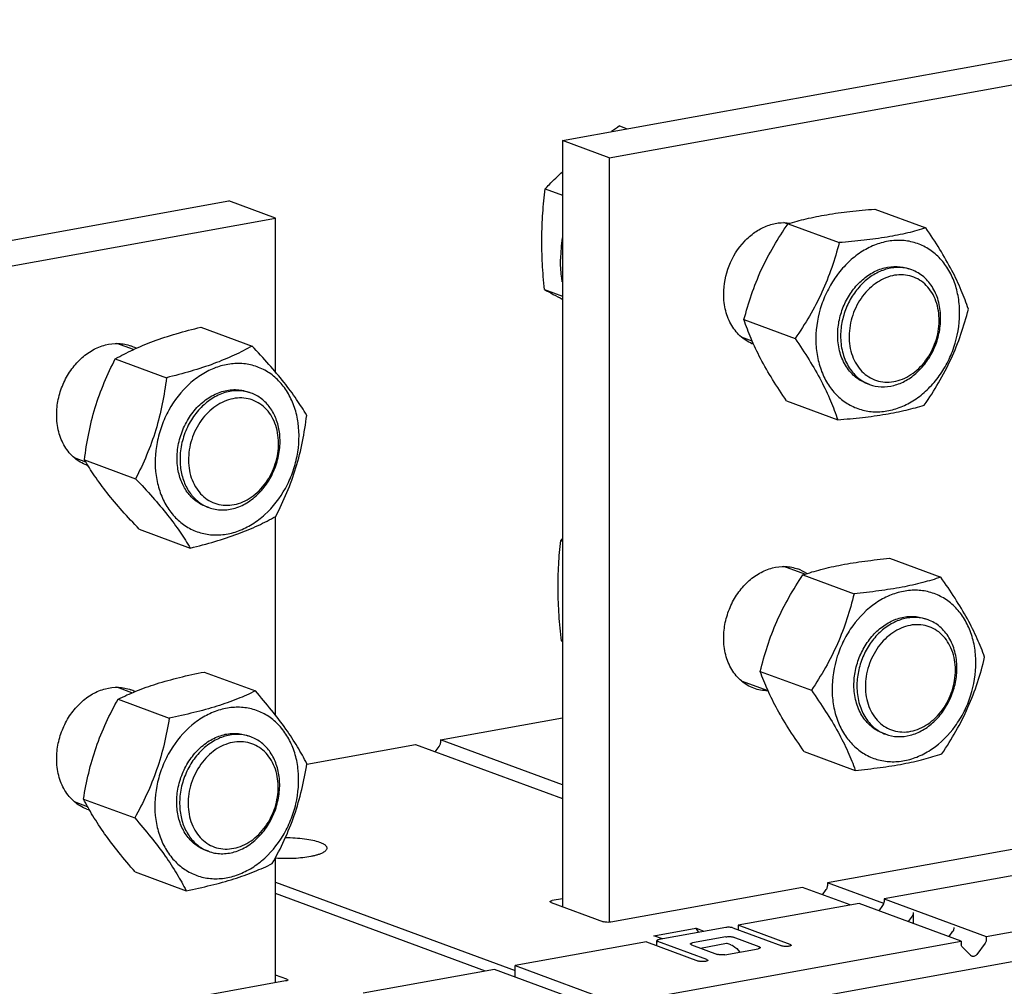
# Model space of a CAD drawing. Units: millimetres. Extents: x -1 to 841, y 0 to 594.
# Drawn here: x 679 to 728, y 473 to 520 of the extents above; entities that cross this region are included whole.
import ezdxf

# ---------------------------------------------------------------- set-up
doc = ezdxf.new("R2010")
doc.units = ezdxf.units.MM
doc.header["$LTSCALE"] = 46.255
doc.layers.add('2500002800_DXF_CONTINUOUS_LINE', color=7, linetype='CONTINUOUS')

msp = doc.modelspace()

# ---------------------------------------------------------------- linework, layer by layer
at = {"layer": '2500002800_DXF_CONTINUOUS_LINE', "color": 7, "linetype": 'Continuous'}
for p, q in [((706.1071, 514.3642), (738.8732, 520.3023)), ((708.4014, 513.5161), (741.1675, 519.4542)), ((708.9181, 515.0772), (709.2878, 514.9406)), ((706.1071, 514.3642), (706.1071, 476.7089)), ((708.4014, 513.5161), (706.1071, 514.3642)), ((708.4014, 513.5161), (708.4014, 475.9341)), ((705.266, 511.9873), (706.1071, 511.6764)), ((656.958, 505.457), (689.724, 511.3951)), ((692.0184, 510.5471), (689.724, 511.3951)), ((721.4518, 510.9911), (723.9639, 510.0625)), ((659.2523, 504.609), (692.0184, 510.5471)), ((692.0184, 502.9819), (692.0184, 510.5471)), ((717.1836, 510.2533), (716.9874, 510.3258)), ((717.1956, 510.271), (719.7077, 509.3425)), ((723.2742, 508.002), (723.1309, 508.055)), ((705.2232, 507.036), (706.1071, 506.7093)), ((715.0298, 505.5577), (717.5419, 504.6292)), ((688.351, 505.1879), (690.8631, 504.2594)), ((715.434, 504.5032), (714.9082, 504.6976)), ((685.0384, 504.0857), (684.2217, 504.3876)), ((684.1486, 503.6295), (686.6606, 502.7009)), ((721.194, 502.3741), (721.0506, 502.4271)), ((690.8232, 501.9474), (690.6798, 502.0004)), ((717.1203, 501.5645), (719.6323, 500.6359)), ((682.6993, 498.5535), (682.1405, 498.7601)), ((682.6325, 498.6648), (685.1446, 497.7362)), ((688.743, 496.3196), (688.5996, 496.3726)), ((692.0184, 486.1113), (692.0184, 495.88)), ((685.319, 495.2585), (687.8311, 494.33)), ((706.0267, 494.7037), (706.1071, 494.6739)), ((718.0141, 493.0426), (716.9874, 493.4221)), ((722.1837, 493.8257), (724.6958, 492.8971)), ((717.9274, 493.0144), (720.4394, 492.0858)), ((724.0731, 490.803), (723.9297, 490.856)), ((706.06, 489.7661), (706.1071, 489.7487)), ((706.1068, 489.7423), (706.06, 489.7661)), ((688.5147, 488.2364), (691.0268, 487.3079)), ((715.8286, 488.2675), (718.3406, 487.339)), ((716.2145, 487.311), (714.9082, 487.7939)), ((684.9598, 487.211), (684.2217, 487.4839)), ((684.2855, 486.9031), (686.7976, 485.9745)), ((721.9928, 485.1752), (721.8494, 485.2282)), ((690.8046, 485.0506), (690.6613, 485.1036)), ((717.9861, 484.3319), (720.4981, 483.4034)), ((682.7874, 481.6172), (682.1405, 481.8564)), ((682.5873, 481.993), (685.0993, 481.0645)), ((708.8093, 470.498), (761.1326, 479.9804)), ((688.7244, 479.4227), (688.581, 479.4757)), ((692.0184, 472.9595), (692.0184, 479.1128)), ((733.7919, 479.239), (721.9142, 477.0865)), ((685.1182, 478.4163), (687.6303, 477.4878)), ((702.3282, 473.5369), (692.0184, 477.3478)), ((721.9142, 477.0865), (721.9142, 476.945)), ((721.9142, 477.0865), (726.933, 475.2314)), ((726.933, 475.2314), (738.8107, 477.3839)), ((720.6855, 476.8638), (714.7466, 475.7875)), ((725.7043, 475.0087), (720.6855, 476.8638)), ((721.6626, 476.5026), (721.8542, 476.7634)), ((723.2882, 476.2334), (723.0965, 475.9726)), ((723.3482, 476.415), (723.3482, 475.8796)), ((714.1323, 475.6762), (710.8557, 475.0824)), ((714.4805, 475.6603), (716.8895, 474.7698)), ((714.7466, 475.7875), (714.7466, 475.5619)), ((717.2991, 474.8441), (714.7466, 475.7875)), ((725.104, 475.2306), (725.2957, 475.4913)), ((710.2413, 474.971), (703.7905, 473.802)), ((708.8093, 471.9469), (725.7043, 475.0087)), ((710.2413, 474.971), (712.7937, 474.0276)), ((710.7491, 474.7833), (710.7491, 475.0294)), ((713.2033, 474.1018), (710.7943, 474.9922)), ((714.1448, 475.2203), (712.5065, 474.9234)), ((715.7835, 474.7274), (714.493, 475.2044)), ((725.7043, 475.0087), (725.7043, 474.8672)), ((726.933, 475.2314), (726.933, 475.0899)), ((712.4451, 474.8333), (713.7357, 474.3563)), ((714.0838, 474.3404), (715.7221, 474.6373)), ((726.1738, 474.2986), (725.7643, 474.7073)), ((726.873, 474.9083), (726.4635, 474.3511)), ((702.7665, 473.6164), (696.3157, 472.4473)), ((707.7853, 471.7613), (702.7665, 473.6164)), ((703.7905, 473.2379), (703.7905, 473.802)), ((703.7905, 473.802), (708.8093, 471.9469)), ((692.5099, 473.0485), (683.0897, 471.3413)), ((692.5713, 473.1387), (692.0184, 473.3431))]:
    msp.add_line(p, q, dxfattribs=at)
at = {"layer": '2500002800_DXF_CONTINUOUS_LINE', "color": 6, "linetype": 'Continuous'}
for p, q in [((700.1183, 484.9015), (706.1071, 485.9868)), ((693.5545, 483.7119), (698.8896, 484.6788)), ((698.8896, 484.6788), (706.1071, 482.011)), ((700.1183, 484.9015), (700.1183, 484.76)), ((706.1071, 482.6878), (700.1183, 484.9015)), ((699.8667, 484.3176), (700.0583, 484.5784)), ((731.0101, 480.0258), (719.1324, 477.8732)), ((692.0184, 477.9118), (703.7905, 473.5605)), ((719.1324, 477.8732), (719.1324, 477.7318)), ((721.8989, 476.8507), (719.1324, 477.8732)), ((717.9036, 477.6506), (708.4834, 475.9434)), ((720.2471, 476.7843), (717.9036, 477.6506)), ((718.8807, 477.2894), (719.0724, 477.5502)), ((705.5541, 476.9133), (708.1352, 475.9593)), ((706.1071, 477.0925), (705.6155, 477.0034)), ((710.6097, 475.2702), (712.6575, 475.6414)), ((713.0795, 475.4854), (712.6575, 475.6414)), ((712.6575, 475.6414), (712.7964, 475.4341)), ((711.0317, 475.1143), (710.6097, 475.2702)), ((710.6797, 474.809), (710.7491, 474.8216)), ((712.8893, 474.6691), (714.1699, 474.9012)), ((714.1699, 474.9011), (714.2145, 474.8967)), ((714.3842, 474.8339), (714.2145, 474.8967))]:
    msp.add_line(p, q, dxfattribs=at)
at = {"layer": '2500002800_DXF_CONTINUOUS_LINE', "color": 7, "linetype": 'Continuous'}
for centre, radius, start, end in [((728.0146, 487.4209), 33.6087, 124.62482, 125.44), ((713.0963, 508.4689), 7.0765, 171.01208, 179.47917), ((749.4769, 588.7884), 92.9616, 241.572705, 242.190133), ((684.228, 502.4217), 1.9668, 61.35714, 69.70037), ((683.422, 500.2398), 1.9573, 249.71444, 251.55229), ((725.0608, 477.2484), 25.826, 137.21539, 137.47768), ((716.9925, 491.4518), 1.9714, 55.4319, 69.70124), ((684.2297, 485.5219), 1.9625, 63.26415, 69.70787), ((683.4225, 483.3378), 1.959, 249.71576, 253.84376)]:
    msp.add_arc(centre, radius, start, end, dxfattribs=at)
for points, knots in [([(705.266, 511.9873), (705.3334, 512.0584), (705.6081, 512.3448), (705.89, 512.6245), (706.1069, 512.8303)], [0, 0, 0, 0, 0.2467155, 1, 1, 1, 1]), ([(705.1014, 509.5646), (705.105, 509.9746), (705.1378, 510.7843), (705.2178, 511.5905), (705.266, 511.9873)], [0, 0, 0, 0, 0.5063648, 1, 1, 1, 1]), ([(717.1956, 510.271), (717.4877, 510.3603), (718.1154, 510.5312), (719.1291, 510.7338), (720.2557, 510.8867), (721.0443, 510.959), (721.4518, 510.9911)], [0, 0, 0, 0, 0.2118342, 0.4508691, 0.716452, 1, 1, 1, 1]), ([(714.0331, 506.8093), (714.0331, 507.2832), (714.2214, 508.235), (714.8507, 509.2563), (715.5392, 509.8627), (716.1069, 510.1763), (716.7038, 510.3365), (717.1073, 510.3328), (717.2993, 510.3026)], [0, 0, 0, 0, 0.2658014, 0.530449, 0.6569109, 0.777108, 0.8910071, 1, 1, 1, 1]), ([(715.0298, 505.5577), (715.1371, 505.9712), (715.381, 506.8), (715.8626, 508.0123), (716.4734, 509.1751), (716.9482, 509.9117), (717.1956, 510.271)], [0, 0, 0, 0, 0.2457371, 0.4964168, 0.7490401, 1, 1, 1, 1]), ([(723.9639, 510.0625), (723.6718, 509.9732), (723.0441, 509.8023), (722.0304, 509.5997), (720.9038, 509.4468), (720.1152, 509.3745), (719.7077, 509.3425)], [0, 0, 0, 0, 0.2118342, 0.4508691, 0.716452, 1, 1, 1, 1]), ([(726.0543, 506.0693), (725.9497, 506.3818), (725.706, 507.0316), (725.238, 508.0169), (724.6479, 509.0374), (724.1999, 509.7177), (723.9639, 510.0625)], [0, 0, 0, 0, 0.2186495, 0.4598434, 0.7227677, 1, 1, 1, 1]), ([(705.2232, 507.036), (705.1828, 507.459), (705.1179, 508.3009), (705.0978, 509.1454), (705.1014, 509.5646)], [0, 0, 0, 0, 0.5033832, 1, 1, 1, 1]), ([(719.7077, 509.3425), (719.6004, 508.929), (719.3565, 508.1001), (718.8749, 506.8879), (718.2641, 505.7251), (717.7893, 504.9885), (717.5419, 504.6292)], [0, 0, 0, 0, 0.2457371, 0.4964168, 0.7490401, 1, 1, 1, 1]), ([(725.6231, 505.8387), (725.6255, 506.1069), (725.5871, 506.6345), (725.3951, 507.387), (725.0756, 508.0599), (724.6393, 508.6265), (724.1016, 509.0633), (723.4836, 509.3512), (722.8113, 509.4774), (722.113, 509.4376), (721.4169, 509.2354), (720.7495, 508.8805), (720.1352, 508.3877), (719.5964, 507.7763), (719.1527, 507.0689), (718.7124, 506.0412), (718.5631, 505.1988), (718.5583, 504.6434)], [0, 0, 0, 0, 0.0662293, 0.1298814, 0.1907028, 0.2488658, 0.3049979, 0.360118, 0.415456, 0.4721956, 0.5312341, 0.5930425, 0.6576384, 0.7246379, 0.7933478, 0.8628722, 1, 1, 1, 1]), ([(706.1052, 507.4139), (706.0901, 507.505), (706.0374, 507.8758), (706.0176, 508.2512), (706.02, 508.5332)], [0, 0, 0, 0, 0.2467448, 1, 1, 1, 1]), ([(719.6334, 504.8253), (719.6355, 505.0702), (719.6927, 505.5648), (719.9225, 506.2741), (720.2838, 506.9214), (720.7557, 507.4676), (721.3111, 507.8797), (721.9188, 508.1311), (722.5422, 508.2028), (722.9452, 508.1236), (723.1309, 508.055)], [0, 0, 0, 0, 0.133874, 0.2699488, 0.40511, 0.536409, 0.66163, 0.7798334, 0.8917795, 1, 1, 1, 1]), ([(723.2742, 508.002), (723.0886, 508.0706), (722.6856, 508.1498), (722.0622, 508.0781), (721.4545, 507.8267), (720.8991, 507.4146), (720.4272, 506.8684), (720.0659, 506.2211), (719.8361, 505.5118), (719.7789, 505.0172), (719.7768, 504.7723)], [0, 0, 0, 0, 0.1082205, 0.2201666, 0.33837, 0.463591, 0.59489, 0.7300512, 0.866126, 1, 1, 1, 1]), ([(724.6915, 505.6038), (724.6938, 505.8728), (724.6371, 506.3979), (724.3978, 507.0044), (724.1159, 507.4082), (723.8686, 507.6615), (723.5874, 507.8641), (723.3804, 507.9627), (723.2742, 508.002)], [0, 0, 0, 0, 0.2725115, 0.5285664, 0.6506832, 0.7692932, 0.8853289, 1, 1, 1, 1]), ([(724.6178, 505.4986), (724.6206, 505.8266), (724.5469, 506.3172), (724.275, 506.8891), (724.0018, 507.244), (723.6652, 507.5175), (723.2783, 507.6978), (722.8573, 507.7768), (722.4201, 507.7519), (721.9843, 507.6252), (721.5665, 507.4031), (721.1818, 507.0945), (720.7284, 506.5798), (720.3212, 505.7977), (720.1976, 505.098), (720.1946, 504.7503)], [0, 0, 0, 0, 0.1294882, 0.1903669, 0.2485847, 0.3047697, 0.3599417, 0.4153319, 0.4721249, 0.531219, 0.5930856, 0.6577423, 0.724805, 0.8627431, 1, 1, 1, 1]), ([(715.5046, 504.3439), (715.3953, 504.3846), (715.1822, 504.4866), (714.8924, 504.6953), (714.6372, 504.9556), (714.3454, 505.3702), (714.0956, 505.9928), (714.0331, 506.5325), (714.0331, 506.8093)], [0, 0, 0, 0, 0.1147792, 0.2309145, 0.3495916, 0.4717276, 0.7276856, 1, 1, 1, 1]), ([(723.8886, 501.356), (724.136, 501.7153), (724.6108, 502.4519), (725.2216, 503.6147), (725.7031, 504.827), (725.947, 505.6558), (726.0543, 506.0693)], [0, 0, 0, 0, 0.2509599, 0.5035832, 0.7542629, 1, 1, 1, 1]), ([(717.1203, 501.5645), (716.8842, 501.9093), (716.4362, 502.5896), (715.8462, 503.6101), (715.3781, 504.5954), (715.1344, 505.2451), (715.0298, 505.5577)], [0, 0, 0, 0, 0.2772323, 0.5401566, 0.7813505, 1, 1, 1, 1]), ([(718.5583, 504.6434), (718.556, 504.3752), (718.5944, 503.8476), (718.7864, 503.0951), (719.1059, 502.4222), (719.5422, 501.8557), (720.0798, 501.4188), (720.6978, 501.1309), (721.3702, 501.0047), (722.0685, 501.0445), (722.7646, 501.2467), (723.432, 501.6016), (724.0463, 502.0944), (724.5851, 502.7058), (725.0288, 503.4132), (725.469, 504.4409), (725.6183, 505.2833), (725.6231, 505.8387)], [0, 0, 0, 0, 0.0662293, 0.1298814, 0.1907028, 0.2488658, 0.3049979, 0.360118, 0.415456, 0.4721956, 0.5312341, 0.5930425, 0.6576384, 0.7246379, 0.7933478, 0.8628722, 1, 1, 1, 1]), ([(720.1946, 504.7503), (720.1918, 504.4223), (720.2655, 503.9317), (720.5374, 503.3598), (720.8106, 503.0049), (721.1472, 502.7314), (721.5341, 502.5511), (721.9551, 502.4721), (722.3923, 502.4971), (722.8281, 502.6237), (723.2459, 502.8458), (723.6306, 503.1544), (724.084, 503.6691), (724.4912, 504.4512), (724.6148, 505.1509), (724.6178, 505.4986)], [0, 0, 0, 0, 0.1294882, 0.1903669, 0.2485847, 0.3047697, 0.3599417, 0.4153319, 0.4721249, 0.531219, 0.5930856, 0.6577423, 0.724805, 0.8627431, 1, 1, 1, 1]), ([(721.194, 502.3741), (721.3797, 502.3055), (721.7826, 502.2263), (722.4061, 502.298), (723.0137, 502.5494), (723.5692, 502.9615), (724.0411, 503.5077), (724.4024, 504.155), (724.6322, 504.8643), (724.6893, 505.3589), (724.6915, 505.6038)], [0, 0, 0, 0, 0.1082205, 0.2201666, 0.33837, 0.463591, 0.59489, 0.7300512, 0.866126, 1, 1, 1, 1]), ([(684.1486, 503.6295), (684.4332, 503.7893), (685.0448, 504.1047), (686.0456, 504.5195), (687.1614, 504.882), (687.9463, 505.0887), (688.351, 505.1879)], [0, 0, 0, 0, 0.217781, 0.4586939, 0.7219555, 1, 1, 1, 1]), ([(717.5419, 504.6292), (717.7779, 504.2843), (718.226, 503.604), (718.816, 502.5835), (719.284, 501.5983), (719.5277, 500.9485), (719.6323, 500.6359)], [0, 0, 0, 0, 0.2772323, 0.5401566, 0.7813505, 1, 1, 1, 1]), ([(721.0506, 502.4271), (720.9444, 502.4664), (720.7375, 502.565), (720.4563, 502.7676), (720.209, 503.0209), (719.9271, 503.4247), (719.6878, 504.0312), (719.6311, 504.5563), (719.6334, 504.8253)], [0, 0, 0, 0, 0.1146711, 0.2307068, 0.3493168, 0.4714336, 0.7274885, 1, 1, 1, 1]), ([(719.7768, 504.7723), (719.7745, 504.5033), (719.8312, 503.9782), (720.0705, 503.3717), (720.3524, 502.9679), (720.5996, 502.7146), (720.8809, 502.512), (721.0878, 502.4134), (721.194, 502.3741)], [0, 0, 0, 0, 0.2725115, 0.5285664, 0.6506832, 0.7692932, 0.8853289, 1, 1, 1, 1]), ([(681.267, 500.8712), (681.267, 501.1273), (681.3228, 501.6454), (681.5585, 502.3894), (681.9332, 503.0695), (682.4249, 503.6442), (683.0051, 504.0785), (683.6409, 504.3441), (684.2938, 504.4208), (684.7159, 504.3382), (684.9103, 504.2663)], [0, 0, 0, 0, 0.1336944, 0.269708, 0.4049001, 0.5362806, 0.6615887, 0.7798485, 0.8918042, 1, 1, 1, 1]), ([(690.8631, 504.2594), (690.5785, 504.0996), (689.9668, 503.7841), (688.9661, 503.3693), (687.8502, 503.0068), (687.0654, 502.8001), (686.6606, 502.7009)], [0, 0, 0, 0, 0.217781, 0.4586939, 0.7219555, 1, 1, 1, 1]), ([(693.5495, 500.8531), (693.3927, 501.1184), (693.0413, 501.6717), (692.4228, 502.508), (691.6857, 503.3798), (691.1457, 503.9626), (690.8631, 504.2594)], [0, 0, 0, 0, 0.2126337, 0.4519164, 0.7171861, 1, 1, 1, 1]), ([(682.6325, 498.6648), (682.6862, 499.097), (682.8206, 499.9621), (683.1371, 501.2367), (683.584, 502.4644), (683.9534, 503.2478), (684.1486, 503.6295)], [0, 0, 0, 0, 0.2503138, 0.5026952, 0.7536147, 1, 1, 1, 1]), ([(693.1275, 500.4799), (693.0916, 500.7367), (692.9778, 501.2344), (692.6752, 501.9195), (692.2539, 502.502), (691.7289, 502.9578), (691.1204, 503.2668), (690.4538, 503.4154), (689.7573, 503.3981), (689.0594, 503.2176), (688.3865, 502.8826), (687.5438, 502.2401), (686.8662, 501.3599), (686.4078, 500.347), (686.11, 499.2775), (686.0765, 498.4326), (686.1519, 497.8931)], [0, 0, 0, 0, 0.0640569, 0.1252926, 0.1838184, 0.2402013, 0.2954155, 0.3506771, 0.4071922, 0.4659085, 0.527359, 0.5916213, 0.7264649, 0.7959692, 0.8654357, 1, 1, 1, 1]), ([(686.6606, 502.7009), (686.607, 502.2688), (686.4726, 501.4037), (686.156, 500.1291), (685.7092, 498.9013), (685.3398, 498.1179), (685.1446, 497.7362)], [0, 0, 0, 0, 0.2503138, 0.5026952, 0.7536147, 1, 1, 1, 1]), ([(687.2134, 498.2868), (687.1774, 498.5441), (687.1691, 499.0779), (687.3329, 499.8647), (687.6603, 500.6036), (688.129, 501.2427), (688.7078, 501.7372), (689.3583, 502.0506), (689.9314, 502.1383), (690.3701, 502.095), (690.5792, 502.0376), (690.6798, 502.0004)], [0, 0, 0, 0, 0.1305495, 0.2653064, 0.4008066, 0.5334276, 0.6601736, 0.7794445, 0.8916855, 0.9461311, 1, 1, 1, 1]), ([(690.8232, 501.9474), (690.7226, 501.9846), (690.5134, 502.042), (690.0747, 502.0853), (689.5017, 501.9976), (688.8512, 501.6842), (688.2724, 501.1897), (687.8037, 500.5506), (687.4763, 499.8117), (687.3125, 499.0249), (687.3208, 498.4911), (687.3568, 498.2337)], [0, 0, 0, 0, 0.0538689, 0.1083145, 0.2205555, 0.3398264, 0.4665724, 0.5991934, 0.7346936, 0.8694505, 1, 1, 1, 1]), ([(692.1388, 499.8797), (692.1163, 500.0405), (692.0451, 500.3521), (691.8556, 500.781), (691.5919, 501.1457), (691.2632, 501.431), (690.8822, 501.6245), (690.4649, 501.7176), (690.0288, 501.7068), (689.5918, 501.5937), (689.1706, 501.384), (688.7806, 501.0866), (688.4361, 500.713), (688.0532, 500.131), (687.7521, 499.3041), (687.7243, 498.5979), (687.7715, 498.2601)], [0, 0, 0, 0, 0.0640546, 0.1252882, 0.1838118, 0.2401927, 0.2954049, 0.3506646, 0.4071777, 0.4658919, 0.5273403, 0.5916002, 0.6583376, 0.7268947, 0.8654405, 1, 1, 1, 1]), ([(692.2094, 500.0333), (692.1786, 500.2536), (692.0728, 500.6776), (691.7738, 501.2423), (691.3533, 501.6853), (691.0043, 501.8805), (690.8232, 501.9474)], [0, 0, 0, 0, 0.2695583, 0.5242914, 0.7659931, 1, 1, 1, 1]), ([(719.6323, 500.6359), (720.0399, 500.668), (720.8285, 500.7403), (721.9551, 500.8932), (722.9688, 501.0958), (723.5965, 501.2667), (723.8886, 501.356)], [0, 0, 0, 0, 0.283548, 0.5491309, 0.7881658, 1, 1, 1, 1]), ([(682.7434, 498.404), (682.6337, 498.4445), (682.4201, 498.5461), (682.1293, 498.7545), (681.8732, 499.0149), (681.5805, 499.4297), (681.3297, 500.0533), (681.267, 500.5939), (681.267, 500.8712)], [0, 0, 0, 0, 0.1147882, 0.2309186, 0.3495838, 0.471708, 0.7276578, 1, 1, 1, 1]), ([(692.0335, 495.8884), (692.2287, 496.27), (692.5981, 497.0535), (693.0449, 498.2812), (693.3615, 499.5558), (693.4959, 500.4209), (693.5495, 500.8531)], [0, 0, 0, 0, 0.2463853, 0.4973048, 0.7496862, 1, 1, 1, 1]), ([(686.1519, 497.8931), (686.1878, 497.6363), (686.3016, 497.1386), (686.6042, 496.4535), (687.0255, 495.871), (687.5504, 495.4152), (688.1589, 495.1062), (688.8256, 494.9576), (689.522, 494.9749), (690.22, 495.1554), (690.8929, 495.4904), (691.7356, 496.133), (692.4132, 497.0131), (692.8715, 498.026), (693.1693, 499.0956), (693.2029, 499.9404), (693.1275, 500.4799)], [0, 0, 0, 0, 0.0640569, 0.1252926, 0.1838184, 0.2402013, 0.2954155, 0.3506771, 0.4071922, 0.4659085, 0.527359, 0.5916213, 0.7264649, 0.7959692, 0.8654357, 1, 1, 1, 1]), ([(687.7715, 498.2601), (687.794, 498.0993), (687.8652, 497.7877), (688.0547, 497.3588), (688.3184, 496.9941), (688.6471, 496.7088), (689.0281, 496.5153), (689.4455, 496.4222), (689.8815, 496.4331), (690.3185, 496.5461), (690.7397, 496.7558), (691.1297, 497.0532), (691.4742, 497.4268), (691.8571, 498.0088), (692.1582, 498.8357), (692.186, 499.5419), (692.1388, 499.8797)], [0, 0, 0, 0, 0.0640546, 0.1252882, 0.1838118, 0.2401927, 0.2954049, 0.3506646, 0.4071777, 0.4658919, 0.5273403, 0.5916002, 0.6583376, 0.7268947, 0.8654405, 1, 1, 1, 1]), ([(688.743, 496.3196), (688.8436, 496.2824), (689.0527, 496.225), (689.4914, 496.1817), (690.0644, 496.2695), (690.7149, 496.5829), (691.2938, 497.0773), (691.7625, 497.7164), (692.0899, 498.4553), (692.2537, 499.2422), (692.2454, 499.7759), (692.2094, 500.0333)], [0, 0, 0, 0, 0.0538689, 0.1083145, 0.2205555, 0.3398264, 0.4665724, 0.5991934, 0.7346936, 0.8694505, 1, 1, 1, 1]), ([(685.319, 495.2585), (685.0363, 495.5553), (684.4964, 496.1381), (683.7593, 497.0099), (683.1407, 497.8462), (682.7894, 498.3995), (682.6325, 498.6648)], [0, 0, 0, 0, 0.2828139, 0.5480836, 0.7873663, 1, 1, 1, 1]), ([(688.5996, 496.3726), (688.4184, 496.4395), (688.0695, 496.6347), (687.649, 497.0777), (687.35, 497.6424), (687.2442, 498.0665), (687.2134, 498.2868)], [0, 0, 0, 0, 0.2340069, 0.4757086, 0.7304417, 1, 1, 1, 1]), ([(687.3568, 498.2337), (687.3876, 498.0135), (687.4934, 497.5894), (687.7924, 497.0247), (688.2128, 496.5817), (688.5618, 496.3865), (688.743, 496.3196)], [0, 0, 0, 0, 0.2695583, 0.5242914, 0.7659931, 1, 1, 1, 1]), ([(685.1446, 497.7362), (685.4273, 497.4395), (685.9672, 496.8567), (686.7043, 495.9849), (687.3229, 495.1486), (687.6742, 494.5952), (687.8311, 494.33)], [0, 0, 0, 0, 0.2828139, 0.5480836, 0.7873663, 1, 1, 1, 1]), ([(687.8311, 494.33), (688.2358, 494.4291), (689.0206, 494.6358), (690.1365, 494.9984), (691.1372, 495.4132), (691.7489, 495.7286), (692.0335, 495.8884)], [0, 0, 0, 0, 0.2780445, 0.5413061, 0.782219, 1, 1, 1, 1]), ([(705.9002, 492.2878), (705.8974, 492.6965), (705.9176, 493.5035), (705.9848, 494.3078), (706.0267, 494.7037)], [0, 0, 0, 0, 0.5066016, 1, 1, 1, 1]), ([(714.0331, 489.9056), (714.0331, 490.1617), (714.0889, 490.6798), (714.3246, 491.4238), (714.6993, 492.1039), (715.1909, 492.6786), (715.7712, 493.1129), (716.407, 493.3785), (717.0599, 493.4552), (717.4819, 493.3726), (717.6764, 493.3007)], [0, 0, 0, 0, 0.1336944, 0.269708, 0.4049001, 0.5362806, 0.6615887, 0.7798485, 0.8918042, 1, 1, 1, 1]), ([(717.9274, 493.0144), (718.2192, 493.1114), (718.8462, 493.2982), (719.86, 493.5238), (720.9869, 493.6995), (721.776, 493.7863), (722.1837, 493.8257)], [0, 0, 0, 0, 0.21244, 0.4516624, 0.717008, 1, 1, 1, 1]), ([(715.8286, 488.2675), (715.9303, 488.6835), (716.1629, 489.5174), (716.6274, 490.738), (717.2213, 491.9094), (717.6853, 492.6521), (717.9274, 493.0144)], [0, 0, 0, 0, 0.2462297, 0.4970916, 0.7495311, 1, 1, 1, 1]), ([(724.6958, 492.8971), (724.404, 492.8001), (723.7769, 492.6133), (722.7631, 492.3876), (721.6362, 492.212), (720.8472, 492.1251), (720.4394, 492.0858)], [0, 0, 0, 0, 0.21244, 0.4516624, 0.717008, 1, 1, 1, 1]), ([(726.8532, 488.9616), (726.7428, 489.2695), (726.4871, 489.91), (726.0021, 490.8806), (725.3955, 491.8865), (724.937, 492.557), (724.6958, 492.8971)], [0, 0, 0, 0, 0.2179895, 0.4589697, 0.7221503, 1, 1, 1, 1]), ([(706.06, 489.7661), (706.0134, 490.1878), (705.9359, 491.0271), (705.903, 491.8695), (705.9002, 492.2878)], [0, 0, 0, 0, 0.5035921, 1, 1, 1, 1]), ([(720.4394, 492.0858), (720.3377, 491.6698), (720.1052, 490.8359), (719.6406, 489.6153), (719.0467, 488.4439), (718.5827, 487.7012), (718.3406, 487.339)], [0, 0, 0, 0, 0.2462297, 0.4970916, 0.7495311, 1, 1, 1, 1]), ([(726.422, 488.7154), (726.4202, 488.9828), (726.3737, 489.5079), (726.1696, 490.2541), (725.8388, 490.9182), (725.3923, 491.4737), (724.8463, 491.8975), (724.2221, 492.1708), (723.5461, 492.2817), (722.8469, 492.2266), (722.1523, 492.0097), (721.2517, 491.51), (720.4846, 490.7381), (719.9161, 489.8008), (719.4904, 488.7669), (719.3533, 487.9232), (719.3571, 487.3688)], [0, 0, 0, 0, 0.0660438, 0.1294697, 0.1900606, 0.248031, 0.3040493, 0.3591638, 0.414612, 0.4715605, 0.5308719, 0.5929748, 0.7245804, 0.7934395, 0.8630241, 1, 1, 1, 1]), ([(720.4322, 487.5737), (720.4305, 487.8203), (720.4813, 488.3197), (720.7048, 489.0378), (721.0632, 489.695), (721.5352, 490.2511), (722.0935, 490.6718), (722.706, 490.9296), (723.3353, 491.0047), (723.7423, 490.9253), (723.9297, 490.856)], [0, 0, 0, 0, 0.1335528, 0.2695173, 0.4047329, 0.5361771, 0.6615538, 0.7798584, 0.8918226, 1, 1, 1, 1]), ([(724.0731, 490.803), (723.8857, 490.8723), (723.4787, 490.9517), (722.8494, 490.8766), (722.2369, 490.6188), (721.6786, 490.1981), (721.2066, 489.642), (720.8482, 488.9848), (720.6247, 488.2667), (720.5739, 487.7673), (720.5756, 487.5207)], [0, 0, 0, 0, 0.1081774, 0.2201416, 0.3384462, 0.4638229, 0.5952671, 0.7304827, 0.8664472, 1, 1, 1, 1]), ([(725.4167, 488.347), (725.4145, 488.6739), (725.3331, 489.1615), (725.0515, 489.726), (724.772, 490.074), (724.4301, 490.3393), (724.0393, 490.5104), (723.6161, 490.5799), (723.1783, 490.5454), (722.7435, 490.4096), (722.3281, 490.179), (721.9472, 489.863), (721.5008, 489.3403), (721.1046, 488.5523), (720.991, 487.8511), (720.9934, 487.5039)], [0, 0, 0, 0, 0.1290074, 0.189626, 0.2476228, 0.3036667, 0.3588063, 0.4142797, 0.4712543, 0.5305927, 0.5927239, 0.6576254, 0.72488, 0.8629616, 1, 1, 1, 1]), ([(725.4903, 488.4575), (725.4885, 488.7215), (725.4256, 489.2358), (725.1838, 489.8282), (724.9035, 490.2222), (724.6587, 490.4695), (724.3813, 490.6676), (724.1776, 490.7644), (724.0731, 490.803)], [0, 0, 0, 0, 0.2722075, 0.5280758, 0.6502065, 0.7689155, 0.8851202, 1, 1, 1, 1]), ([(715.5095, 487.4384), (715.3998, 487.4789), (715.1861, 487.5805), (714.8954, 487.7889), (714.6393, 488.0493), (714.3466, 488.4641), (714.0958, 489.0877), (714.0331, 489.6283), (714.0331, 489.9056)], [0, 0, 0, 0, 0.1147882, 0.2309186, 0.3495838, 0.471708, 0.7276578, 1, 1, 1, 1]), ([(719.3571, 487.3688), (719.3589, 487.1014), (719.4054, 486.5763), (719.6096, 485.8301), (719.9404, 485.166), (720.3868, 484.6105), (720.9328, 484.1866), (721.557, 483.9133), (722.233, 483.8025), (722.9323, 483.8575), (723.6269, 484.0745), (724.5274, 484.5742), (725.2945, 485.346), (725.863, 486.2834), (726.2888, 487.3173), (726.4258, 488.1609), (726.422, 488.7154)], [0, 0, 0, 0, 0.0660438, 0.1294697, 0.1900606, 0.248031, 0.3040493, 0.3591638, 0.414612, 0.4715605, 0.5308719, 0.5929748, 0.7245804, 0.7934395, 0.8630241, 1, 1, 1, 1]), ([(724.7544, 484.2147), (724.9965, 484.5769), (725.4605, 485.3196), (726.0544, 486.491), (726.519, 487.7117), (726.7515, 488.5455), (726.8532, 488.9616)], [0, 0, 0, 0, 0.2504689, 0.5029084, 0.7537703, 1, 1, 1, 1]), ([(684.2855, 486.9031), (684.5731, 487.0441), (685.1913, 487.3211), (686.1987, 487.6788), (687.3205, 487.9849), (688.1082, 488.1554), (688.5147, 488.2364)], [0, 0, 0, 0, 0.2161129, 0.4564908, 0.7204016, 1, 1, 1, 1]), ([(717.9861, 484.3319), (717.7448, 484.672), (717.2863, 485.3426), (716.6797, 486.3484), (716.1947, 487.3191), (715.939, 487.9595), (715.8286, 488.2675)], [0, 0, 0, 0, 0.2778497, 0.5410303, 0.7820105, 1, 1, 1, 1]), ([(720.9934, 487.5039), (720.9956, 487.1771), (721.077, 486.6895), (721.3586, 486.1249), (721.6381, 485.777), (721.98, 485.5116), (722.3707, 485.3405), (722.794, 485.2711), (723.2318, 485.3056), (723.6666, 485.4414), (724.082, 485.672), (724.4628, 485.988), (724.9092, 486.5107), (725.3054, 487.2986), (725.419, 487.9999), (725.4167, 488.347)], [0, 0, 0, 0, 0.1290074, 0.189626, 0.2476228, 0.3036667, 0.3588063, 0.4142797, 0.4712543, 0.5305927, 0.5927239, 0.6576254, 0.72488, 0.8629616, 1, 1, 1, 1]), ([(721.9928, 485.1752), (722.1802, 485.1059), (722.5872, 485.0265), (723.2165, 485.1016), (723.829, 485.3594), (724.3873, 485.7801), (724.8593, 486.3361), (725.2177, 486.9934), (725.4412, 487.7115), (725.492, 488.2109), (725.4903, 488.4575)], [0, 0, 0, 0, 0.1081774, 0.2201416, 0.3384462, 0.4638229, 0.5952671, 0.7304827, 0.8664472, 1, 1, 1, 1]), ([(721.8494, 485.2282), (721.7449, 485.2668), (721.5412, 485.3635), (721.2638, 485.5616), (721.019, 485.8089), (720.7387, 486.2029), (720.4969, 486.7954), (720.434, 487.3097), (720.4322, 487.5737)], [0, 0, 0, 0, 0.1148798, 0.2310845, 0.3497935, 0.4719242, 0.7277925, 1, 1, 1, 1]), ([(681.267, 483.9675), (681.267, 484.2236), (681.3228, 484.7417), (681.5585, 485.4857), (681.9332, 486.1658), (682.4249, 486.7405), (683.0051, 487.1748), (683.6409, 487.4404), (684.2938, 487.5171), (684.7159, 487.4345), (684.9103, 487.3626)], [0, 0, 0, 0, 0.1336944, 0.269708, 0.4049001, 0.5362806, 0.6615887, 0.7798485, 0.8918042, 1, 1, 1, 1]), ([(691.0268, 487.3079), (690.7391, 487.1669), (690.1209, 486.8899), (689.1135, 486.5322), (687.9917, 486.2261), (687.204, 486.0556), (686.7976, 485.9745)], [0, 0, 0, 0, 0.2161129, 0.4564908, 0.7204016, 1, 1, 1, 1]), ([(693.5577, 483.7312), (693.4146, 484.0103), (693.0916, 484.592), (692.5122, 485.4716), (691.8134, 486.3864), (691.2973, 486.9972), (691.0268, 487.3079)], [0, 0, 0, 0, 0.2142253, 0.4540055, 0.7186527, 1, 1, 1, 1]), ([(716.1982, 487.3156), (716.0805, 487.3159), (715.8459, 487.3364), (715.6186, 487.398), (715.5095, 487.4384)], [0, 0, 0, 0, 0.5028821, 1, 1, 1, 1]), ([(718.3406, 487.339), (718.5819, 486.9989), (719.0404, 486.3283), (719.647, 485.3225), (720.132, 484.3518), (720.3877, 483.7114), (720.4981, 483.4034)], [0, 0, 0, 0, 0.2778497, 0.5410303, 0.7820105, 1, 1, 1, 1]), ([(720.5756, 487.5207), (720.5774, 487.2567), (720.6403, 486.7424), (720.8821, 486.1499), (721.1624, 485.7559), (721.4072, 485.5086), (721.6846, 485.3105), (721.8883, 485.2138), (721.9928, 485.1752)], [0, 0, 0, 0, 0.2722075, 0.5280758, 0.6502065, 0.7689155, 0.8851202, 1, 1, 1, 1]), ([(682.5873, 481.993), (682.6559, 482.4212), (682.8208, 483.2788), (683.1836, 484.54), (683.6765, 485.7535), (684.0756, 486.5264), (684.2855, 486.9031)], [0, 0, 0, 0, 0.2490677, 0.5009838, 0.7523663, 1, 1, 1, 1]), ([(693.1311, 483.3963), (693.1056, 483.6569), (693.0121, 484.1641), (692.739, 484.8696), (692.3445, 485.4786), (691.8424, 485.9661), (691.2514, 486.3113), (690.596, 486.4985), (689.904, 486.5203), (689.2039, 486.3776), (688.5228, 486.0778), (687.6603, 485.4773), (686.9539, 484.6282), (686.4607, 483.6362), (686.1231, 482.575), (686.0576, 481.7286), (686.1112, 481.1831)], [0, 0, 0, 0, 0.0646907, 0.1265974, 0.1857273, 0.2425404, 0.2979257, 0.3530628, 0.4091844, 0.4673175, 0.5281006, 0.5917168, 0.7256606, 0.7950287, 0.8645943, 1, 1, 1, 1]), ([(686.7976, 485.9745), (686.7289, 485.5463), (686.564, 484.6888), (686.2012, 483.4276), (685.7083, 482.214), (685.3092, 481.4411), (685.0993, 481.0645)], [0, 0, 0, 0, 0.2490677, 0.5009838, 0.7523663, 1, 1, 1, 1]), ([(687.1794, 481.5198), (687.1544, 481.7747), (687.1652, 482.299), (687.3486, 483.0658), (687.6867, 483.7802), (688.1573, 484.3938), (688.7305, 484.8653), (689.3695, 485.1613), (689.9297, 485.2412), (690.3583, 485.1965), (690.5628, 485.14), (690.6613, 485.1036)], [0, 0, 0, 0, 0.1315011, 0.266657, 0.4020793, 0.5343253, 0.6606186, 0.7795508, 0.8916642, 0.9461087, 1, 1, 1, 1]), ([(690.8046, 485.0506), (690.7062, 485.087), (690.5017, 485.1435), (690.0731, 485.1882), (689.5129, 485.1083), (688.8739, 484.8123), (688.3007, 484.3408), (687.8301, 483.7272), (687.492, 483.0128), (687.3086, 482.246), (687.2978, 481.7217), (687.3228, 481.4668)], [0, 0, 0, 0, 0.0538913, 0.1083358, 0.2204492, 0.3393815, 0.4656747, 0.5979207, 0.733343, 0.8684989, 1, 1, 1, 1]), ([(692.1342, 482.8659), (692.103, 483.1838), (691.9776, 483.6516), (691.6417, 484.1695), (691.3273, 484.4749), (690.9573, 484.6909), (690.547, 484.8081), (690.1137, 484.8218), (689.6754, 484.7324), (689.249, 484.5448), (688.8503, 484.2671), (688.4939, 483.9103), (688.0907, 483.345), (687.7599, 482.5281), (687.7055, 481.8218), (687.739, 481.4802)], [0, 0, 0, 0, 0.1261043, 0.1852645, 0.2421068, 0.2975205, 0.3526859, 0.4088364, 0.4669994, 0.5278137, 0.5914625, 0.6577017, 0.7259403, 0.8645247, 1, 1, 1, 1]), ([(692.2063, 483.0065), (692.1833, 483.2404), (692.0888, 483.6921), (691.792, 484.2971), (691.3596, 484.7725), (690.9944, 484.9804), (690.8046, 485.0506)], [0, 0, 0, 0, 0.2705874, 0.525779, 0.7670615, 1, 1, 1, 1]), ([(720.4981, 483.4034), (720.9058, 483.4427), (721.6949, 483.5295), (722.8218, 483.7052), (723.8356, 483.9308), (724.4626, 484.1177), (724.7544, 484.2147)], [0, 0, 0, 0, 0.282992, 0.5483376, 0.78756, 1, 1, 1, 1]), ([(682.7434, 481.5003), (682.6337, 481.5408), (682.4201, 481.6424), (682.1293, 481.8508), (681.8732, 482.1112), (681.5805, 482.526), (681.3297, 483.1496), (681.267, 483.6902), (681.267, 483.9675)], [0, 0, 0, 0, 0.1147882, 0.2309186, 0.3495838, 0.471708, 0.7276578, 1, 1, 1, 1]), ([(691.8595, 478.8211), (692.0693, 479.1978), (692.4685, 479.9707), (692.9613, 481.1842), (693.3241, 482.4454), (693.4891, 483.303), (693.5577, 483.7312)], [0, 0, 0, 0, 0.2476337, 0.4990162, 0.7509323, 1, 1, 1, 1]), ([(686.1112, 481.1831), (686.1367, 480.9224), (686.2302, 480.4153), (686.5033, 479.7098), (686.8977, 479.1008), (687.3999, 478.6132), (687.9908, 478.2681), (688.6463, 478.0809), (689.3383, 478.059), (690.0384, 478.2017), (690.7195, 478.5015), (691.582, 479.1021), (692.2883, 479.9511), (692.7816, 480.9432), (693.1191, 482.0043), (693.1847, 482.8508), (693.1311, 483.3963)], [0, 0, 0, 0, 0.0646907, 0.1265974, 0.1857273, 0.2425404, 0.2979257, 0.3530628, 0.4091844, 0.4673175, 0.5281006, 0.5917168, 0.7256606, 0.7950287, 0.8645943, 1, 1, 1, 1]), ([(687.739, 481.4802), (687.7702, 481.1623), (687.8957, 480.6945), (688.2315, 480.1767), (688.5459, 479.8712), (688.9159, 479.6552), (689.3263, 479.538), (689.7595, 479.5243), (690.1978, 479.6137), (690.6242, 479.8013), (691.0229, 480.079), (691.3793, 480.4359), (691.7825, 481.0012), (692.1133, 481.818), (692.1677, 482.5243), (692.1342, 482.8659)], [0, 0, 0, 0, 0.1261043, 0.1852645, 0.2421068, 0.2975205, 0.3526859, 0.4088364, 0.4669994, 0.5278137, 0.5914625, 0.6577017, 0.7259403, 0.8645247, 1, 1, 1, 1]), ([(688.7244, 479.4227), (688.8229, 479.3864), (689.0274, 479.3298), (689.456, 479.2852), (690.0161, 479.365), (690.6552, 479.661), (691.2284, 480.1325), (691.699, 480.7462), (692.0371, 481.4605), (692.2205, 482.2273), (692.2313, 482.7516), (692.2063, 483.0065)], [0, 0, 0, 0, 0.0538913, 0.1083358, 0.2204492, 0.3393815, 0.4656747, 0.5979207, 0.733343, 0.8684989, 1, 1, 1, 1]), ([(685.1182, 478.4163), (684.8477, 478.727), (684.3316, 479.3378), (683.6328, 480.2526), (683.0534, 481.1322), (682.7303, 481.7139), (682.5873, 481.993)], [0, 0, 0, 0, 0.2813473, 0.5459945, 0.7857747, 1, 1, 1, 1]), ([(688.581, 479.4757), (688.3913, 479.5459), (688.026, 479.7538), (687.5937, 480.2292), (687.2969, 480.8342), (687.2024, 481.286), (687.1794, 481.5198)], [0, 0, 0, 0, 0.2329385, 0.474221, 0.7294126, 1, 1, 1, 1]), ([(687.3228, 481.4668), (687.3458, 481.233), (687.4403, 480.7812), (687.7371, 480.1762), (688.1694, 479.7008), (688.5347, 479.4929), (688.7244, 479.4227)], [0, 0, 0, 0, 0.2705874, 0.525779, 0.7670615, 1, 1, 1, 1]), ([(685.0993, 481.0645), (685.3698, 480.7538), (685.8859, 480.143), (686.5848, 479.2281), (687.1641, 478.3486), (687.4872, 477.7669), (687.6303, 477.4878)], [0, 0, 0, 0, 0.2813473, 0.5459945, 0.7857747, 1, 1, 1, 1]), ([(687.6303, 477.4878), (688.0367, 477.5688), (688.8244, 477.7393), (689.9463, 478.0454), (690.9536, 478.4031), (691.5718, 478.6801), (691.8595, 478.8211)], [0, 0, 0, 0, 0.2795984, 0.5435092, 0.7838871, 1, 1, 1, 1]), ([(721.8986, 476.8498), (721.9012, 476.8575), (721.9101, 476.8885), (721.9142, 476.9209), (721.9142, 476.945)], [0, 0, 0, 0, 0.2532205, 1, 1, 1, 1]), ([(723.3482, 476.415), (723.3482, 476.399), (723.3428, 476.3347), (723.3168, 476.2723), (723.2882, 476.2334)], [0, 0, 0, 0, 0.2485709, 1, 1, 1, 1]), ([(714.4805, 475.6603), (714.4578, 475.6687), (714.404, 475.6804), (714.3171, 475.6886), (714.224, 475.688), (714.1617, 475.6815), (714.1323, 475.6762)], [0, 0, 0, 0, 0.2066131, 0.4666731, 0.7442407, 1, 1, 1, 1]), ([(725.2957, 475.4913), (725.3243, 475.5303), (725.3503, 475.5927), (725.3557, 475.6569), (725.3557, 475.6729)], [0, 0, 0, 0, 0.7514291, 1, 1, 1, 1]), ([(710.8557, 475.0824), (710.8407, 475.0796), (710.8139, 475.0738), (710.7801, 475.0615), (710.7572, 475.0485), (710.7491, 475.035), (710.7491, 475.0294)], [0, 0, 0, 0, 0.3676702, 0.6580253, 0.863652, 1, 1, 1, 1]), ([(710.7491, 475.0294), (710.7491, 475.0218), (710.7588, 475.0099), (710.7758, 474.9998), (710.7876, 474.9947), (710.7943, 474.9922)], [0, 0, 0, 0, 0.3726264, 0.6509337, 1, 1, 1, 1]), ([(714.1448, 475.2203), (714.1743, 475.2256), (714.2366, 475.2322), (714.3296, 475.2327), (714.4165, 475.2245), (714.4703, 475.2128), (714.493, 475.2044)], [0, 0, 0, 0, 0.2557593, 0.5333269, 0.7933869, 1, 1, 1, 1]), ([(726.933, 475.0899), (726.933, 475.0739), (726.9277, 475.0097), (726.9017, 474.9472), (726.873, 474.9083)], [0, 0, 0, 0, 0.2485709, 1, 1, 1, 1]), ([(712.3999, 474.8704), (712.3999, 474.8761), (712.408, 474.8895), (712.431, 474.9026), (712.4648, 474.9148), (712.4915, 474.9207), (712.5065, 474.9234)], [0, 0, 0, 0, 0.136348, 0.3419747, 0.6323298, 1, 1, 1, 1]), ([(712.4451, 474.8333), (712.4385, 474.8357), (712.4267, 474.8408), (712.4096, 474.8509), (712.3999, 474.8628), (712.3999, 474.8704)], [0, 0, 0, 0, 0.3490663, 0.6273736, 1, 1, 1, 1]), ([(715.8287, 474.6903), (715.8287, 474.6846), (715.8206, 474.6711), (715.7977, 474.6581), (715.7639, 474.6458), (715.7371, 474.64), (715.7221, 474.6373)], [0, 0, 0, 0, 0.136348, 0.3419747, 0.6323298, 1, 1, 1, 1]), ([(715.7835, 474.7274), (715.7902, 474.7249), (715.802, 474.7198), (715.819, 474.7098), (715.8287, 474.6978), (715.8287, 474.6903)], [0, 0, 0, 0, 0.3490663, 0.6273736, 1, 1, 1, 1]), ([(717.2377, 474.7539), (717.2082, 474.7486), (717.1459, 474.7421), (717.0528, 474.7416), (716.966, 474.7497), (716.9122, 474.7614), (716.8895, 474.7698)], [0, 0, 0, 0, 0.2557593, 0.5333269, 0.7933869, 1, 1, 1, 1]), ([(717.3443, 474.8069), (717.3443, 474.8013), (717.3361, 474.7878), (717.3132, 474.7748), (717.2794, 474.7625), (717.2527, 474.7567), (717.2377, 474.7539)], [0, 0, 0, 0, 0.136348, 0.3419747, 0.6323298, 1, 1, 1, 1]), ([(717.2991, 474.8441), (717.3057, 474.8416), (717.3175, 474.8365), (717.3346, 474.8264), (717.3443, 474.8145), (717.3443, 474.8069)], [0, 0, 0, 0, 0.3490663, 0.6273736, 1, 1, 1, 1]), ([(725.7643, 474.7073), (725.7446, 474.7269), (725.7134, 474.7783), (725.7043, 474.8369), (725.7043, 474.8672)], [0, 0, 0, 0, 0.4776204, 1, 1, 1, 1]), ([(713.1419, 474.0117), (713.1124, 474.0063), (713.0501, 473.9998), (712.9571, 473.9993), (712.8702, 474.0075), (712.8164, 474.0192), (712.7937, 474.0276)], [0, 0, 0, 0, 0.2557593, 0.5333269, 0.7933869, 1, 1, 1, 1]), ([(713.2485, 474.0647), (713.2485, 474.059), (713.2404, 474.0456), (713.2174, 474.0325), (713.1836, 474.0202), (713.1569, 474.0144), (713.1419, 474.0117)], [0, 0, 0, 0, 0.136348, 0.3419747, 0.6323298, 1, 1, 1, 1]), ([(713.2033, 474.1018), (713.2099, 474.0993), (713.2217, 474.0943), (713.2388, 474.0842), (713.2485, 474.0722), (713.2485, 474.0647)], [0, 0, 0, 0, 0.3490663, 0.6273736, 1, 1, 1, 1]), ([(714.0838, 474.3404), (714.0544, 474.335), (713.9921, 474.3285), (713.899, 474.328), (713.8121, 474.3362), (713.7584, 474.3479), (713.7357, 474.3563)], [0, 0, 0, 0, 0.2557593, 0.5333269, 0.7933869, 1, 1, 1, 1]), ([(726.232, 474.2611), (726.2158, 474.2671), (726.1952, 474.2789), (726.178, 474.2944), (726.1738, 474.2986)], [0, 0, 0, 0, 0.7455782, 1, 1, 1, 1]), ([(726.4635, 474.3511), (726.4359, 474.3136), (726.3805, 474.2665), (726.2931, 474.2475), (726.2509, 474.2541), (726.232, 474.2611)], [0, 0, 0, 0, 0.5291105, 0.7702555, 1, 1, 1, 1]), ([(692.6165, 473.1015), (692.6165, 473.0959), (692.6084, 473.0824), (692.5855, 473.0694), (692.5517, 473.0571), (692.5249, 473.0513), (692.5099, 473.0485)], [0, 0, 0, 0, 0.1363486, 0.3419743, 0.6323349, 1, 1, 1, 1]), ([(692.5713, 473.1387), (692.578, 473.1362), (692.5898, 473.1311), (692.6068, 473.121), (692.6165, 473.1091), (692.6165, 473.1015)], [0, 0, 0, 0, 0.3490678, 0.6273719, 1, 1, 1, 1])]:
    msp.add_open_spline(points, degree=3, knots=knots, dxfattribs=at)
at = {"layer": '2500002800_DXF_CONTINUOUS_LINE', "color": 6, "linetype": 'Continuous'}
for points, knots in [([(700.0583, 484.5784), (700.087, 484.6173), (700.1129, 484.6798), (700.1183, 484.744), (700.1183, 484.76)], [0, 0, 0, 0, 0.7515009, 1, 1, 1, 1]), ([(692.5016, 480.0967), (692.6639, 480.0975), (692.9803, 480.0894), (693.4324, 480.0484), (693.8321, 479.9813), (694.0751, 479.9154), (694.1816, 479.8761)], [0, 0, 0, 0, 0.2860896, 0.557622, 0.7997752, 1, 1, 1, 1]), ([(694.1816, 479.8761), (694.2346, 479.8565), (694.3283, 479.8168), (694.4318, 479.7538), (694.4905, 479.6994), (694.5205, 479.6604), (694.539, 479.6202), (694.5433, 479.5925), (694.5432, 479.5792)], [0, 0, 0, 0, 0.3447475, 0.6201851, 0.7330259, 0.8314835, 0.9188337, 1, 1, 1, 1]), ([(694.5432, 479.5792), (694.5432, 479.5589), (694.5326, 479.5148), (694.4894, 479.455), (694.422, 479.3984), (694.3309, 479.3445), (694.2169, 479.2937), (694.0811, 479.2465), (693.9254, 479.2035), (693.6845, 479.1505), (693.3491, 479.1006), (692.9186, 479.0662), (692.4685, 479.0575), (692.1649, 479.0693), (692.014, 479.08)], [0, 0, 0, 0, 0.0226785, 0.0490053, 0.0812806, 0.1205324, 0.1670737, 0.2207512, 0.2811948, 0.3478055, 0.4965629, 0.6601916, 0.8307852, 1, 1, 1, 1]), ([(719.0724, 477.5502), (719.101, 477.5891), (719.127, 477.6516), (719.1324, 477.7158), (719.1324, 477.7318)], [0, 0, 0, 0, 0.7515009, 1, 1, 1, 1]), ([(705.5089, 476.9504), (705.5089, 476.9561), (705.517, 476.9695), (705.54, 476.9826), (705.5738, 476.9948), (705.6005, 477.0007), (705.6155, 477.0034)], [0, 0, 0, 0, 0.1362452, 0.341767, 0.6328688, 1, 1, 1, 1]), ([(705.5541, 476.9133), (705.5475, 476.9158), (705.5357, 476.9209), (705.5187, 476.9309), (705.5089, 476.9429), (705.5089, 476.9504)], [0, 0, 0, 0, 0.3478529, 0.6268851, 1, 1, 1, 1]), ([(708.4834, 475.9434), (708.4539, 475.938), (708.3916, 475.9315), (708.2986, 475.931), (708.2117, 475.9392), (708.1579, 475.9509), (708.1352, 475.9593)], [0, 0, 0, 0, 0.2557859, 0.5333247, 0.7933606, 1, 1, 1, 1]), ([(714.3842, 474.8339), (714.4234, 474.8195), (714.5935, 474.736), (714.7296, 474.5952), (714.8169, 474.4774)], [0, 0, 0, 0, 0.2217648, 1, 1, 1, 1])]:
    msp.add_open_spline(points, degree=3, knots=knots, dxfattribs=at)
at = {"layer": '2500002800_DXF_CONTINUOUS_LINE', "color": 7, "linetype": 'Continuous'}
msp.add_open_spline([(721.8542, 476.7634), (721.8734, 476.7895), (721.8885, 476.819), (721.8986, 476.8498)], degree=3, dxfattribs=at)

doc.saveas('drawing.dxf')
